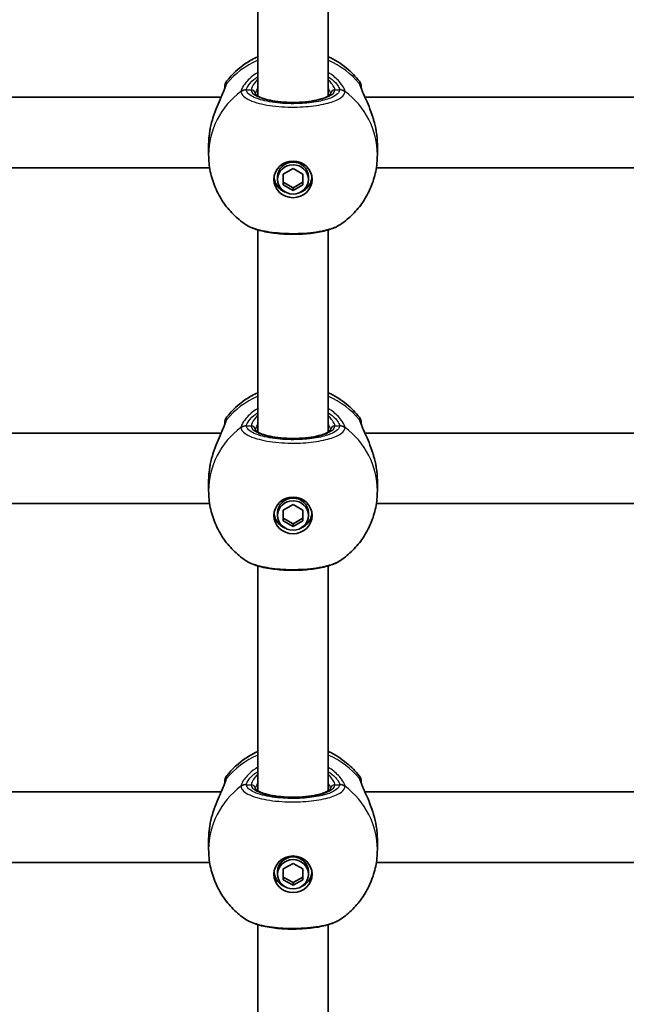
# Model space of a CAD drawing. Units: millimetres. Extents: x -1791 to 2001, y -3463 to 3760.
# Drawn here: x 92 to 230, y -889 to -666 of the extents above; entities that cross this region are included whole.
import ezdxf

# ---------------------------------------------------------------- set-up
doc = ezdxf.new("R2010")
doc.units = ezdxf.units.MM
doc.layers.add('Widoczne (ISO)', color=7, linetype='Continuous', lineweight=35)
doc.layers.add('Widoczne wąskie (ISO)', color=7, linetype='Continuous', lineweight=25)

msp = doc.modelspace()

# ---------------------------------------------------------------- linework, layer by layer
at = {"layer": 'Widoczne (ISO)'}
for p, q in [((146, -682.96), (146, -636.12)), ((162, -682.96), (162, -636.12)), ((137.67, -683.23), (72.33, -683.23)), ((235.67, -683.23), (170.33, -683.23)), ((134.85, -694.1), (134.85, -696.3)), ((173.15, -694.1), (173.15, -696.3)), ((135.08, -699.23), (74.92, -699.23)), ((151.75, -700.67), (154, -699.43)), ((154, -699.43), (156.25, -700.67)), ((233.08, -699.23), (172.92, -699.23)), ((150.5, -701.9), (150.5, -701.3)), ((151.75, -703.14), (151.75, -700.67)), ((156.25, -700.67), (156.25, -703.14)), ((157.5, -701.9), (157.5, -701.3)), ((151.75, -702.54), (154, -703.78)), ((154, -704.38), (151.75, -703.14)), ((154, -703.78), (156.25, -702.54)), ((156.25, -703.14), (154, -704.38)), ((154, -704.38), (154, -703.78)), ((146, -759.23), (146, -713.35)), ((162, -759.23), (162, -713.35)), ((72.33, -759.49), (137.67, -759.49)), ((170.33, -759.49), (235.67, -759.49)), ((134.85, -770.36), (134.85, -772.56)), ((173.15, -770.36), (173.15, -772.56)), ((74.92, -775.49), (135.08, -775.49)), ((150.5, -778.17), (150.5, -777.56)), ((151.75, -776.93), (154, -775.69)), ((151.75, -779.41), (151.75, -776.93)), ((154, -775.69), (156.25, -776.93)), ((156.25, -776.93), (156.25, -779.41)), ((157.5, -778.17), (157.5, -777.56)), ((172.92, -775.49), (233.08, -775.49)), ((151.75, -778.8), (154, -780.04)), ((154, -780.64), (151.75, -779.41)), ((154, -780.04), (156.25, -778.8)), ((156.25, -779.41), (154, -780.64)), ((154, -780.64), (154, -780.04)), ((146, -840.66), (146, -789.61)), ((162, -840.66), (162, -789.61)), ((137.67, -840.92), (72.33, -840.92)), ((235.67, -840.92), (170.33, -840.92)), ((134.85, -851.8), (134.85, -854)), ((173.15, -851.8), (173.15, -854)), ((135.08, -856.92), (74.92, -856.92)), ((151.75, -858.36), (154, -857.13)), ((154, -857.13), (156.25, -858.36)), ((233.08, -856.92), (172.92, -856.92)), ((150.5, -859.6), (150.5, -859)), ((151.75, -860.84), (151.75, -858.36)), ((151.75, -860.24), (154, -861.47)), ((154, -861.47), (156.25, -860.24)), ((156.25, -858.36), (156.25, -860.84)), ((157.5, -859.6), (157.5, -859)), ((154, -862.08), (151.75, -860.84)), ((156.25, -860.84), (154, -862.08)), ((154, -862.08), (154, -861.47)), ((146, -935.08), (146, -871.05)), ((162, -935.08), (162, -871.05))]:
    msp.add_line(p, q, dxfattribs=at)
for centre, start, end in [((140.5, -680.86), 141.9106, 180), ((167.5, -680.86), 0, 38.0894), ((140.5, -757.13), 141.9106, 180), ((167.5, -757.13), 0, 38.0894), ((140.5, -838.56), 141.9106, 180), ((167.5, -838.56), 0, 38.0894)]:
    msp.add_arc(centre, 2, start, end, dxfattribs=at)
for centre, major_axis in [((154, -701.9), (4.35, 0)), ((154, -701.9), (-3.5, 0)), ((154, -778.17), (4.35, 0)), ((154, -778.17), (-3.5, 0)), ((154, -859.6), (4.35, 0)), ((154, -859.6), (-3.5, 0))]:
    msp.add_ellipse(centre, major_axis=major_axis, ratio=0.953152, dxfattribs=at)
for centre, major_axis, start_param, end_param in [((154, -701.3), (-3.5, 0), 3.141593, 6.283185), ((154, -701), (-4.35, 0), 0.109654, 1.155487), ((154, -701), (4.35, 0), 5.127698, 6.173531), ((154, -777.56), (-3.5, 0), 3.141593, 6.283185), ((154, -777.26), (-4.35, 0), 0.109654, 1.155487), ((154, -777.26), (4.35, 0), 5.127698, 6.173531), ((154, -859), (-3.5, 0), 3.141593, 6.283185), ((154, -858.69), (-4.35, 0), 0.109654, 1.155487), ((154, -858.69), (4.35, 0), 5.127698, 6.173531)]:
    msp.add_ellipse(centre, major_axis=major_axis, ratio=0.953152, start_param=start_param, end_param=end_param, dxfattribs=at)
for points, knots in [([(138.93, -679.63), (140.19, -678.02), (141.68, -676.65), (144.18, -674.97), (145.08, -674.47), (146, -674.04)], [5.3540202, 5.3540202, 5.3540202, 5.3540202, 5.6700331, 5.6700331, 5.8338669, 5.8338669, 5.8338669, 5.8338669]), ([(162, -674.04), (163.48, -674.73), (164.89, -675.6), (167.24, -677.54), (168.21, -678.53), (169.07, -679.63)], [6.7325037, 6.7325037, 6.7325037, 6.7325037, 6.9959804, 6.9959804, 7.2123504, 7.2123504, 7.2123504, 7.2123504]), ([(135.23, -690.29), (135.4, -689.41), (135.63, -688.54), (136.16, -686.87), (136.46, -686.07), (137.07, -684.59), (137.37, -683.9), (137.9, -682.71), (138.12, -682.2), (138.39, -681.51), (138.46, -681.28), (138.5, -681.13), (138.5, -681.1), (138.5, -681.1)], [2.183916, 2.183916, 2.183916, 2.183916, 2.428406, 2.428406, 2.672895, 2.672895, 2.917385, 2.917385, 3.159323, 3.159323, 3.348262, 3.348262, 3.406365, 3.406365, 3.406365, 3.406365]), ([(138.5, -681.09), (138.5, -681.09), (138.5, -681.09), (138.5, -681.09), (138.5, -681.09), (138.5, -681.1)], [0.0483875, 0.0483875, 0.0483875, 0.0483875, 0.05606641, 0.05606641, 0.07008301, 0.07008301, 0.07008301, 0.07008301]), ([(169.5, -681.11), (169.5, -680.98), (169.5, -680.9), (169.5, -680.87), (169.5, -680.86), (169.5, -680.86)], [0.0261329, 0.0261329, 0.0261329, 0.0261329, 0.2063077, 0.2063077, 0.2522101, 0.2522101, 0.2522101, 0.2522101]), ([(169.5, -681.1), (169.5, -681.09), (169.5, -681.09), (169.5, -681.09), (169.5, -681.09), (169.5, -681.09)], [0, 0, 0, 0, 0.0140166, 0.0140166, 0.02169552, 0.02169552, 0.02169552, 0.02169552]), ([(169.5, -681.1), (169.5, -681.11), (169.51, -681.18), (169.58, -681.41), (169.64, -681.6), (169.86, -682.15), (170.02, -682.54), (170.46, -683.52), (170.74, -684.14), (171.33, -685.53), (171.63, -686.31), (172.19, -687.94), (172.44, -688.8), (172.69, -689.87), (172.73, -690.08), (172.77, -690.29)], [0, 0, 0, 0, 0.106355, 0.106355, 0.252989, 0.252989, 0.443442, 0.443442, 0.676091, 0.676091, 0.920581, 0.920581, 1.165071, 1.165071, 1.222449, 1.222449, 1.222449, 1.222449]), ([(145.5, -682.52), (145.5, -682.52), (145.53, -682.59), (145.78, -682.83), (146.02, -682.99), (146.72, -683.34), (147.21, -683.52), (148.41, -683.86), (149.15, -684.02), (150.78, -684.26), (151.68, -684.35), (153.55, -684.43), (154.51, -684.43), (156.39, -684.34), (157.3, -684.25), (158.96, -684), (159.72, -683.83), (160.97, -683.46), (161.47, -683.26), (162.16, -682.88), (162.37, -682.71), (162.49, -682.55), (162.5, -682.52), (162.5, -682.52)], [4.811856, 4.811856, 4.811856, 4.811856, 5.026548, 5.026548, 5.262515, 5.262515, 5.530955, 5.530955, 5.825026, 5.825026, 6.130998, 6.130998, 6.441246, 6.441246, 6.751458, 6.751458, 7.057185, 7.057185, 7.349843, 7.349843, 7.611915, 7.611915, 7.754515, 7.754515, 7.754515, 7.754515]), ([(135.23, -690.29), (135.22, -690.31), (135.22, -690.34), (135.21, -690.39), (135.2, -690.42), (135.19, -690.47), (135.19, -690.5), (135.18, -690.55), (135.17, -690.58), (135.16, -690.63), (135.16, -690.65), (135.15, -690.68)], [0.31005087, 0.31005087, 0.31005087, 0.31005087, 0.31757954, 0.31757954, 0.32510822, 0.32510822, 0.33263689, 0.33263689, 0.34016556, 0.34016556, 0.34769424, 0.34769424, 0.34769424, 0.34769424]), ([(172.85, -690.68), (172.84, -690.65), (172.84, -690.63), (172.83, -690.58), (172.82, -690.55), (172.81, -690.5), (172.81, -690.47), (172.8, -690.42), (172.79, -690.39), (172.78, -690.34), (172.78, -690.31), (172.77, -690.29)], [0, 0, 0, 0, 0.00752868, 0.00752868, 0.01505735, 0.01505735, 0.02258603, 0.02258603, 0.0301147, 0.0301147, 0.03764338, 0.03764338, 0.03764338, 0.03764338]), ([(134.85, -694.1), (134.85, -693.88), (134.85, -693.65), (134.87, -693.2), (134.88, -692.97), (134.92, -692.51), (134.94, -692.28), (134.99, -691.82), (135.02, -691.59), (135.08, -691.14), (135.12, -690.91), (135.15, -690.68)], [6.0862698, 6.0862698, 6.0862698, 6.0862698, 6.1525228, 6.1525228, 6.2187757, 6.2187757, 6.2850287, 6.2850287, 6.3512817, 6.3512817, 6.4175347, 6.4175347, 6.4175347, 6.4175347]), ([(172.85, -690.68), (172.88, -690.91), (172.92, -691.14), (172.98, -691.59), (173.01, -691.82), (173.06, -692.28), (173.08, -692.51), (173.12, -692.97), (173.13, -693.2), (173.15, -693.65), (173.15, -693.88), (173.15, -694.1)], [5.754988, 5.754988, 5.754988, 5.754988, 5.8212443, 5.8212443, 5.8875007, 5.8875007, 5.953757, 5.953757, 6.0200134, 6.0200134, 6.0862698, 6.0862698, 6.0862698, 6.0862698]), ([(143.19, -712.1), (142.21, -711.43), (141.28, -710.66), (139.57, -708.94), (138.79, -707.99), (137.41, -705.94), (136.82, -704.84), (135.85, -702.53), (135.48, -701.32), (134.98, -698.84), (134.85, -697.57), (134.85, -696.3)], [3.7636181, 3.7636181, 3.7636181, 3.7636181, 3.9533723, 3.9533723, 4.1431265, 4.1431265, 4.3328806, 4.3328806, 4.5226348, 4.5226348, 4.712389, 4.712389, 4.712389, 4.712389]), ([(173.15, -696.3), (173.15, -697.57), (173.02, -698.84), (172.52, -701.32), (172.15, -702.53), (171.18, -704.84), (170.59, -705.94), (169.21, -707.99), (168.43, -708.94), (166.72, -710.66), (165.79, -711.43), (164.81, -712.1)], [1.5707963, 1.5707963, 1.5707963, 1.5707963, 1.7605505, 1.7605505, 1.9503047, 1.9503047, 2.1400588, 2.1400588, 2.329813, 2.329813, 2.5195672, 2.5195672, 2.5195672, 2.5195672]), ([(143.19, -712.1), (144, -712.65), (144.94, -713.04), (147.09, -713.67), (148.29, -713.91), (150.77, -714.23), (152.04, -714.32), (154.58, -714.37), (155.85, -714.33), (158.3, -714.12), (159.48, -713.95), (161.67, -713.48), (162.68, -713.17), (164.01, -712.59), (164.42, -712.36), (164.81, -712.1)], [0.414092, 0.414092, 0.414092, 0.414092, 0.814837, 0.814837, 1.206164, 1.206164, 1.569867, 1.569867, 1.928006, 1.928006, 2.28843, 2.28843, 2.663408, 2.663408, 2.854753, 2.854753, 2.854753, 2.854753]), ([(138.93, -755.89), (140.19, -754.29), (141.68, -752.91), (144.18, -751.23), (145.08, -750.73), (146, -750.31)], [5.3540202, 5.3540202, 5.3540202, 5.3540202, 5.6700331, 5.6700331, 5.8338669, 5.8338669, 5.8338669, 5.8338669]), ([(162, -750.31), (163.48, -750.99), (164.89, -751.87), (167.24, -753.8), (168.21, -754.79), (169.07, -755.89)], [6.7325037, 6.7325037, 6.7325037, 6.7325037, 6.9959804, 6.9959804, 7.2123504, 7.2123504, 7.2123504, 7.2123504]), ([(135.23, -766.55), (135.4, -765.67), (135.63, -764.8), (136.16, -763.14), (136.46, -762.33), (137.07, -760.85), (137.37, -760.17), (137.9, -758.98), (138.12, -758.47), (138.39, -757.77), (138.46, -757.54), (138.5, -757.39), (138.5, -757.37), (138.5, -757.36)], [2.183916, 2.183916, 2.183916, 2.183916, 2.428406, 2.428406, 2.672895, 2.672895, 2.917385, 2.917385, 3.159323, 3.159323, 3.348262, 3.348262, 3.406365, 3.406365, 3.406365, 3.406365]), ([(138.5, -757.35), (138.5, -757.35), (138.5, -757.35), (138.5, -757.35), (138.5, -757.36), (138.5, -757.36)], [0.0483875, 0.0483875, 0.0483875, 0.0483875, 0.05606641, 0.05606641, 0.07008301, 0.07008301, 0.07008301, 0.07008301]), ([(169.5, -757.37), (169.5, -757.24), (169.5, -757.16), (169.5, -757.13), (169.5, -757.13), (169.5, -757.13)], [0.0261329, 0.0261329, 0.0261329, 0.0261329, 0.2063077, 0.2063077, 0.2522101, 0.2522101, 0.2522101, 0.2522101]), ([(169.5, -757.36), (169.5, -757.36), (169.5, -757.35), (169.5, -757.35), (169.5, -757.35), (169.5, -757.35)], [0, 0, 0, 0, 0.0140166, 0.0140166, 0.02169552, 0.02169552, 0.02169552, 0.02169552]), ([(169.5, -757.36), (169.5, -757.38), (169.51, -757.44), (169.58, -757.67), (169.64, -757.87), (169.86, -758.42), (170.02, -758.8), (170.46, -759.78), (170.74, -760.4), (171.33, -761.79), (171.63, -762.57), (172.19, -764.21), (172.44, -765.06), (172.69, -766.14), (172.73, -766.34), (172.77, -766.55)], [0, 0, 0, 0, 0.106355, 0.106355, 0.252989, 0.252989, 0.443442, 0.443442, 0.676091, 0.676091, 0.920581, 0.920581, 1.165071, 1.165071, 1.222449, 1.222449, 1.222449, 1.222449]), ([(145.5, -758.78), (145.5, -758.78), (145.53, -758.85), (145.78, -759.09), (146.02, -759.25), (146.72, -759.6), (147.21, -759.78), (148.41, -760.13), (149.15, -760.28), (150.78, -760.52), (151.68, -760.61), (153.55, -760.7), (154.51, -760.7), (156.39, -760.6), (157.3, -760.52), (158.96, -760.26), (159.72, -760.1), (160.97, -759.73), (161.47, -759.52), (162.16, -759.14), (162.37, -758.97), (162.49, -758.81), (162.5, -758.78), (162.5, -758.78)], [4.811856, 4.811856, 4.811856, 4.811856, 5.026548, 5.026548, 5.262515, 5.262515, 5.530955, 5.530955, 5.825026, 5.825026, 6.130998, 6.130998, 6.441246, 6.441246, 6.751458, 6.751458, 7.057185, 7.057185, 7.349843, 7.349843, 7.611915, 7.611915, 7.754515, 7.754515, 7.754515, 7.754515]), ([(134.85, -770.36), (134.85, -770.14), (134.85, -769.91), (134.87, -769.46), (134.88, -769.23), (134.92, -768.78), (134.94, -768.55), (134.99, -768.09), (135.02, -767.86), (135.08, -767.4), (135.12, -767.17), (135.15, -766.94)], [6.0862698, 6.0862698, 6.0862698, 6.0862698, 6.1525228, 6.1525228, 6.2187757, 6.2187757, 6.2850287, 6.2850287, 6.3512817, 6.3512817, 6.4175347, 6.4175347, 6.4175347, 6.4175347]), ([(135.23, -766.55), (135.22, -766.58), (135.22, -766.6), (135.21, -766.65), (135.2, -766.68), (135.19, -766.73), (135.19, -766.76), (135.18, -766.81), (135.17, -766.84), (135.16, -766.89), (135.16, -766.92), (135.15, -766.94)], [0.31005087, 0.31005087, 0.31005087, 0.31005087, 0.31757954, 0.31757954, 0.32510822, 0.32510822, 0.33263689, 0.33263689, 0.34016556, 0.34016556, 0.34769424, 0.34769424, 0.34769424, 0.34769424]), ([(172.85, -766.94), (172.84, -766.92), (172.84, -766.89), (172.83, -766.84), (172.82, -766.81), (172.81, -766.76), (172.81, -766.73), (172.8, -766.68), (172.79, -766.65), (172.78, -766.6), (172.78, -766.58), (172.77, -766.55)], [0, 0, 0, 0, 0.00752868, 0.00752868, 0.01505735, 0.01505735, 0.02258603, 0.02258603, 0.0301147, 0.0301147, 0.03764338, 0.03764338, 0.03764338, 0.03764338]), ([(172.85, -766.94), (172.88, -767.17), (172.92, -767.4), (172.98, -767.86), (173.01, -768.09), (173.06, -768.55), (173.08, -768.78), (173.12, -769.23), (173.13, -769.46), (173.15, -769.91), (173.15, -770.14), (173.15, -770.36)], [5.754988, 5.754988, 5.754988, 5.754988, 5.8212443, 5.8212443, 5.8875007, 5.8875007, 5.953757, 5.953757, 6.0200134, 6.0200134, 6.0862698, 6.0862698, 6.0862698, 6.0862698]), ([(143.19, -788.37), (142.21, -787.69), (141.28, -786.92), (139.57, -785.2), (138.79, -784.25), (137.41, -782.21), (136.82, -781.11), (135.85, -778.79), (135.48, -777.58), (134.98, -775.1), (134.85, -773.83), (134.85, -772.56)], [3.7636181, 3.7636181, 3.7636181, 3.7636181, 3.9533723, 3.9533723, 4.1431265, 4.1431265, 4.3328806, 4.3328806, 4.5226348, 4.5226348, 4.712389, 4.712389, 4.712389, 4.712389]), ([(173.15, -772.56), (173.15, -773.83), (173.02, -775.1), (172.52, -777.58), (172.15, -778.79), (171.18, -781.11), (170.59, -782.21), (169.21, -784.25), (168.43, -785.2), (166.72, -786.92), (165.79, -787.69), (164.81, -788.37)], [1.5707963, 1.5707963, 1.5707963, 1.5707963, 1.7605505, 1.7605505, 1.9503047, 1.9503047, 2.1400588, 2.1400588, 2.329813, 2.329813, 2.5195672, 2.5195672, 2.5195672, 2.5195672]), ([(143.19, -788.37), (144, -788.92), (144.94, -789.3), (147.09, -789.94), (148.29, -790.17), (150.77, -790.49), (152.04, -790.58), (154.58, -790.63), (155.85, -790.59), (158.3, -790.38), (159.48, -790.21), (161.67, -789.74), (162.68, -789.44), (164.01, -788.85), (164.42, -788.63), (164.81, -788.37)], [0.414092, 0.414092, 0.414092, 0.414092, 0.814837, 0.814837, 1.206164, 1.206164, 1.569867, 1.569867, 1.928006, 1.928006, 2.28843, 2.28843, 2.663408, 2.663408, 2.854753, 2.854753, 2.854753, 2.854753]), ([(138.93, -837.33), (140.19, -835.72), (141.68, -834.34), (144.18, -832.67), (145.08, -832.17), (146, -831.74)], [5.3540202, 5.3540202, 5.3540202, 5.3540202, 5.6700331, 5.6700331, 5.8338669, 5.8338669, 5.8338669, 5.8338669]), ([(162, -831.74), (163.48, -832.42), (164.89, -833.3), (167.24, -835.24), (168.21, -836.23), (169.07, -837.33)], [6.7325037, 6.7325037, 6.7325037, 6.7325037, 6.9959804, 6.9959804, 7.2123504, 7.2123504, 7.2123504, 7.2123504]), ([(135.23, -847.98), (135.4, -847.11), (135.63, -846.24), (136.16, -844.57), (136.46, -843.77), (137.07, -842.29), (137.37, -841.6), (137.9, -840.41), (138.12, -839.9), (138.39, -839.21), (138.46, -838.97), (138.5, -838.83), (138.5, -838.8), (138.5, -838.8)], [2.183916, 2.183916, 2.183916, 2.183916, 2.428406, 2.428406, 2.672895, 2.672895, 2.917385, 2.917385, 3.159323, 3.159323, 3.348262, 3.348262, 3.406365, 3.406365, 3.406365, 3.406365]), ([(138.5, -838.78), (138.5, -838.78), (138.5, -838.78), (138.5, -838.79), (138.5, -838.79), (138.5, -838.8)], [0.0483875, 0.0483875, 0.0483875, 0.0483875, 0.05606641, 0.05606641, 0.07008301, 0.07008301, 0.07008301, 0.07008301]), ([(145.5, -840.22), (145.5, -840.22), (145.53, -840.29), (145.78, -840.53), (146.02, -840.69), (146.72, -841.04), (147.21, -841.22), (148.41, -841.56), (149.15, -841.71), (150.78, -841.96), (151.68, -842.04), (153.55, -842.13), (154.51, -842.13), (156.39, -842.04), (157.3, -841.95), (158.96, -841.7), (159.72, -841.53), (160.97, -841.16), (161.47, -840.96), (162.16, -840.58), (162.37, -840.4), (162.49, -840.25), (162.5, -840.22), (162.5, -840.22)], [4.811856, 4.811856, 4.811856, 4.811856, 5.026548, 5.026548, 5.262515, 5.262515, 5.530955, 5.530955, 5.825026, 5.825026, 6.130998, 6.130998, 6.441246, 6.441246, 6.751458, 6.751458, 7.057185, 7.057185, 7.349843, 7.349843, 7.611915, 7.611915, 7.754515, 7.754515, 7.754515, 7.754515]), ([(169.5, -838.81), (169.5, -838.68), (169.5, -838.6), (169.5, -838.57), (169.5, -838.56), (169.5, -838.56)], [0.0261329, 0.0261329, 0.0261329, 0.0261329, 0.2063077, 0.2063077, 0.2522101, 0.2522101, 0.2522101, 0.2522101]), ([(169.5, -838.8), (169.5, -838.79), (169.5, -838.79), (169.5, -838.78), (169.5, -838.78), (169.5, -838.78)], [0, 0, 0, 0, 0.0140166, 0.0140166, 0.02169552, 0.02169552, 0.02169552, 0.02169552]), ([(169.5, -838.8), (169.5, -838.81), (169.51, -838.87), (169.58, -839.11), (169.64, -839.3), (169.86, -839.85), (170.02, -840.24), (170.46, -841.22), (170.74, -841.84), (171.33, -843.23), (171.63, -844.01), (172.19, -845.64), (172.44, -846.5), (172.69, -847.57), (172.73, -847.78), (172.77, -847.98)], [0, 0, 0, 0, 0.106355, 0.106355, 0.252989, 0.252989, 0.443442, 0.443442, 0.676091, 0.676091, 0.920581, 0.920581, 1.165071, 1.165071, 1.222449, 1.222449, 1.222449, 1.222449]), ([(134.85, -851.8), (134.85, -851.57), (134.85, -851.35), (134.87, -850.9), (134.88, -850.67), (134.92, -850.21), (134.94, -849.98), (134.99, -849.52), (135.02, -849.29), (135.08, -848.84), (135.12, -848.61), (135.15, -848.38)], [6.0862698, 6.0862698, 6.0862698, 6.0862698, 6.1525228, 6.1525228, 6.2187757, 6.2187757, 6.2850287, 6.2850287, 6.3512817, 6.3512817, 6.4175347, 6.4175347, 6.4175347, 6.4175347]), ([(135.23, -847.98), (135.22, -848.01), (135.22, -848.04), (135.21, -848.09), (135.2, -848.12), (135.19, -848.17), (135.19, -848.2), (135.18, -848.25), (135.17, -848.27), (135.16, -848.33), (135.16, -848.35), (135.15, -848.38)], [0.31005087, 0.31005087, 0.31005087, 0.31005087, 0.31757954, 0.31757954, 0.32510822, 0.32510822, 0.33263689, 0.33263689, 0.34016556, 0.34016556, 0.34769424, 0.34769424, 0.34769424, 0.34769424]), ([(172.85, -848.38), (172.84, -848.35), (172.84, -848.33), (172.83, -848.27), (172.82, -848.25), (172.81, -848.2), (172.81, -848.17), (172.8, -848.12), (172.79, -848.09), (172.78, -848.04), (172.78, -848.01), (172.77, -847.98)], [0, 0, 0, 0, 0.00752868, 0.00752868, 0.01505735, 0.01505735, 0.02258603, 0.02258603, 0.0301147, 0.0301147, 0.03764338, 0.03764338, 0.03764338, 0.03764338]), ([(172.85, -848.38), (172.88, -848.61), (172.92, -848.84), (172.98, -849.29), (173.01, -849.52), (173.06, -849.98), (173.08, -850.21), (173.12, -850.67), (173.13, -850.9), (173.15, -851.35), (173.15, -851.57), (173.15, -851.8)], [5.754988, 5.754988, 5.754988, 5.754988, 5.8212443, 5.8212443, 5.8875007, 5.8875007, 5.953757, 5.953757, 6.0200134, 6.0200134, 6.0862698, 6.0862698, 6.0862698, 6.0862698]), ([(143.19, -869.8), (142.21, -869.13), (141.28, -868.36), (139.57, -866.64), (138.79, -865.69), (137.41, -863.64), (136.82, -862.54), (135.85, -860.23), (135.48, -859.02), (134.98, -856.54), (134.85, -855.27), (134.85, -854)], [3.7636181, 3.7636181, 3.7636181, 3.7636181, 3.9533723, 3.9533723, 4.1431265, 4.1431265, 4.3328806, 4.3328806, 4.5226348, 4.5226348, 4.712389, 4.712389, 4.712389, 4.712389]), ([(173.15, -854), (173.15, -855.27), (173.02, -856.54), (172.52, -859.02), (172.15, -860.23), (171.18, -862.54), (170.59, -863.64), (169.21, -865.69), (168.43, -866.64), (166.72, -868.36), (165.79, -869.13), (164.81, -869.8)], [1.5707963, 1.5707963, 1.5707963, 1.5707963, 1.7605505, 1.7605505, 1.9503047, 1.9503047, 2.1400588, 2.1400588, 2.329813, 2.329813, 2.5195672, 2.5195672, 2.5195672, 2.5195672]), ([(143.19, -869.8), (144, -870.35), (144.94, -870.74), (147.09, -871.37), (148.29, -871.61), (150.77, -871.93), (152.04, -872.02), (154.58, -872.07), (155.85, -872.02), (158.3, -871.81), (159.48, -871.65), (161.67, -871.17), (162.68, -870.87), (164.01, -870.28), (164.42, -870.06), (164.81, -869.8)], [0.414092, 0.414092, 0.414092, 0.414092, 0.814837, 0.814837, 1.206164, 1.206164, 1.569867, 1.569867, 1.928006, 1.928006, 2.28843, 2.28843, 2.663408, 2.663408, 2.854753, 2.854753, 2.854753, 2.854753])]:
    msp.add_open_spline(points, degree=3, knots=knots, dxfattribs=at)
for points in [[(138.5, -680.86), (138.5, -680.86), (138.5, -680.95), (138.5, -681.11)], [(138.5, -757.13), (138.5, -757.13), (138.5, -757.21), (138.5, -757.37)], [(138.5, -838.56), (138.5, -838.56), (138.5, -838.65), (138.5, -838.81)]]:
    msp.add_open_spline(points, degree=3, dxfattribs=at)
at = {"layer": 'Widoczne wąskie (ISO)'}
for p, q in [((143.43, -681.59), (144.5, -681.59)), ((163.5, -681.59), (164.57, -681.59)), ((143.43, -757.86), (144.5, -757.86)), ((163.5, -757.86), (164.57, -757.86)), ((143.43, -839.29), (144.5, -839.29)), ((163.5, -839.29), (164.57, -839.29))]:
    msp.add_line(p, q, dxfattribs=at)
for centre, major_axis, ratio, start_param, end_param in [((154, -691.44), (19.15, 0), 0.953152, 2.001769, 2.478724), ((154, -691.44), (19.15, 0), 0.953152, 0.662868, 1.139824), ((140.5, -681.17), (-2, 0), 0.971221, 5.61859, 6.249301), ((140.48, -681.38), (-1.98, 0.28), 0.929748, 5.753149, 6.283185), ((143.43, -683.43), (-2, 0.14), 0.94764, 4.776941, 5.441527), ((143.43, -683.5), (-1.99, -0.14), 0.952923, 4.643382, 5.307969), ((144.5, -682.55), (1, 0), 0.953152, 0.021534, 1.570796), ((154, -681.59), (-9.5, 0), 0.302492, 0, 3.141593), ((163.5, -682.55), (-1, 0), 0.953152, 4.712389, 6.261651), ((164.57, -683.43), (2, 0.14), 0.94764, 0.841658, 1.506244), ((164.57, -683.5), (1.99, -0.14), 0.952923, 0.975216, 1.639803), ((167.5, -681.17), (2, 0), 0.971221, 0.033926, 0.664596), ((167.52, -681.38), (1.98, 0.28), 0.929748, 0, 0.530036), ((154, -696.3), (-19.15, 0), 0.953152, 5.37679, 6.283185), ((154, -696.3), (19.15, 0), 0.953152, 0, 0.906395), ((136.14, -690.85), (-0.986, 0.168), 0.039088, 6.229279, 6.283185), ((171.86, -690.85), (0.986, 0.168), 0.039088, 0, 0.053906), ((154, -767.7), (19.15, 0), 0.953152, 2.001769, 2.478724), ((154, -767.7), (19.15, 0), 0.953152, 0.662868, 1.139824), ((140.5, -757.43), (-2, 0), 0.971221, 5.61859, 6.249301), ((140.48, -757.64), (-1.98, 0.28), 0.929748, 5.753149, 6.283185), ((167.5, -757.43), (2, 0), 0.971221, 0.033926, 0.664596), ((167.52, -757.64), (1.98, 0.28), 0.929748, 0, 0.530036), ((154, -772.56), (-19.15, 0), 0.953152, 5.37679, 6.283185), ((143.43, -759.69), (-2, 0.14), 0.94764, 4.776941, 5.441527), ((143.43, -759.76), (-1.99, -0.14), 0.952923, 4.643382, 5.307969), ((144.5, -758.81), (1, 0), 0.953152, 0.021534, 1.570796), ((154, -757.86), (-9.5, 0), 0.302492, 0, 3.141593), ((163.5, -758.81), (-1, 0), 0.953152, 4.712389, 6.261651), ((164.57, -759.69), (2, 0.14), 0.94764, 0.841658, 1.506244), ((164.57, -759.76), (1.99, -0.14), 0.952923, 0.975216, 1.639803), ((154, -772.56), (19.15, 0), 0.953152, 0, 0.906395), ((136.14, -767.11), (-0.986, 0.168), 0.039088, 6.229279, 6.283185), ((171.86, -767.11), (0.986, 0.168), 0.039088, 0, 0.053906), ((154, -849.14), (19.15, 0), 0.953152, 2.001769, 2.478724), ((154, -849.14), (19.15, 0), 0.953152, 0.662868, 1.139824), ((140.5, -838.87), (-2, 0), 0.971221, 5.61859, 6.249301), ((140.48, -839.08), (-1.98, 0.28), 0.929748, 5.753149, 6.283185), ((167.5, -838.87), (2, 0), 0.971221, 0.033926, 0.664596), ((167.52, -839.08), (1.98, 0.28), 0.929748, 0, 0.530036), ((154, -854), (-19.15, 0), 0.953152, 5.37679, 6.283185), ((143.43, -841.13), (-2, 0.14), 0.94764, 4.776941, 5.441527), ((143.43, -841.2), (-1.99, -0.14), 0.952923, 4.643382, 5.307969), ((144.5, -840.25), (1, 0), 0.953152, 0.021534, 1.570796), ((154, -839.29), (-9.5, 0), 0.302492, 0, 3.141593), ((163.5, -840.25), (-1, 0), 0.953152, 4.712389, 6.261651), ((164.57, -841.13), (2, 0.14), 0.94764, 0.841658, 1.506244), ((164.57, -841.2), (1.99, -0.14), 0.952923, 0.975216, 1.639803), ((154, -854), (19.15, 0), 0.953152, 0, 0.906395), ((136.14, -848.55), (-0.986, 0.168), 0.039088, 6.229279, 6.283185), ((171.86, -848.55), (0.986, 0.168), 0.039088, 0, 0.053906)]:
    msp.add_ellipse(centre, major_axis=major_axis, ratio=ratio, start_param=start_param, end_param=end_param, dxfattribs=at)
for points, knots in [([(146, -677.61), (145.28, -678.06), (144.65, -678.56), (143.36, -679.76), (142.82, -680.46), (142.32, -681.38), (142.21, -681.69), (142.19, -681.93)], [2.6169931, 2.6169931, 2.6169931, 2.6169931, 2.871378, 2.871378, 3.2295712, 3.2295712, 3.453442, 3.453442, 3.453442, 3.453442]), ([(143.43, -681.53), (143.44, -681.33), (143.54, -681.08), (143.99, -680.32), (144.47, -679.76), (145.4, -678.99), (145.69, -678.77), (146, -678.56)], [-3.453442, -3.453442, -3.453442, -3.453442, -3.2295712, -3.2295712, -2.871378, -2.871378, -2.7335399, -2.7335399, -2.7335399, -2.7335399]), ([(146, -679.21), (145.75, -679.47), (145.53, -679.72), (144.8, -680.64), (144.5, -681.22), (144.5, -681.59)], [5.7181762, 5.7181762, 5.7181762, 5.7181762, 5.8665698, 5.8665698, 6.2734397, 6.2734397, 6.2734397, 6.2734397]), ([(165.81, -681.93), (165.79, -681.75), (165.73, -681.54), (165.45, -680.91), (165.15, -680.45), (164.21, -679.32), (163.49, -678.64), (162.41, -677.88), (162.21, -677.74), (162, -677.61)], [0, 0, 0, 0, 0.1647741, 0.1647741, 0.4284126, 0.4284126, 0.7619401, 0.7619401, 0.8364489, 0.8364489, 0.8364489, 0.8364489]), ([(162, -678.56), (162.65, -679), (163.2, -679.47), (163.99, -680.32), (164.25, -680.69), (164.51, -681.21), (164.56, -681.38), (164.57, -681.53)], [-0.7199022, -0.7199022, -0.7199022, -0.7199022, -0.4284126, -0.4284126, -0.1647741, -0.1647741, 0, 0, 0, 0]), ([(163.5, -681.59), (163.5, -681.46), (163.46, -681.3), (163.27, -680.82), (163.06, -680.47), (162.55, -679.81), (162.29, -679.51), (162, -679.21)], [6.2734397, 6.2734397, 6.2734397, 6.2734397, 6.41994, 6.41994, 6.6543405, 6.6543405, 6.8287032, 6.8287032, 6.8287032, 6.8287032]), ([(135.16, -690.68), (135.38, -689.43), (135.72, -688.2), (136.53, -685.9), (136.99, -684.83), (137.88, -682.86), (138.3, -681.97), (138.75, -680.84), (138.86, -680.48), (138.91, -680.2)], [2.148584, 2.148584, 2.148584, 2.148584, 2.4923, 2.4923, 2.823393, 2.823393, 3.182145, 3.182145, 3.406365, 3.406365, 3.406365, 3.406365]), ([(138.91, -680.2), (138.91, -680.16), (138.92, -680.11), (138.92, -680.03), (138.93, -680), (138.93, -679.97)], [-0.07008301, -0.07008301, -0.07008301, -0.07008301, -0.03504151, -0.03504151, 0, 0, 0, 0]), ([(143.43, -681.59), (143.42, -681.58), (143.42, -681.57), (143.42, -681.55), (143.42, -681.54), (143.43, -681.53)], [0, 0, 0, 0, 0.01150026, 0.01150026, 0.02300051, 0.02300051, 0.02300051, 0.02300051]), ([(164.57, -681.59), (164.56, -681.8), (164.48, -682.01), (164.08, -682.54), (163.67, -682.86), (162.38, -683.52), (161.39, -683.85), (158.99, -684.37), (157.56, -684.56), (154.42, -684.75), (152.7, -684.72), (149.41, -684.44), (147.86, -684.17), (145.21, -683.39), (144.19, -682.86), (143.54, -682.06), (143.44, -681.83), (143.43, -681.59)], [0, 0, 0, 0, 0.207203, 0.207203, 0.538728, 0.538728, 0.96971, 0.96971, 1.426728, 1.426728, 1.929794, 1.929794, 2.451064, 2.451064, 3.039836, 3.039836, 3.268858, 3.268858, 3.268858, 3.268858]), ([(162, -681.28), (162.18, -681.57), (162.32, -681.84), (162.46, -682.25), (162.5, -682.4), (162.5, -682.53)], [-6.6043929, -6.6043929, -6.6043929, -6.6043929, -6.41994, -6.41994, -6.2805859, -6.2805859, -6.2805859, -6.2805859]), ([(164.57, -681.53), (164.58, -681.54), (164.58, -681.55), (164.58, -681.57), (164.58, -681.58), (164.57, -681.59)], [0, 0, 0, 0, 0.01150026, 0.01150026, 0.02300051, 0.02300051, 0.02300051, 0.02300051]), ([(169.07, -679.63), (169.07, -679.63), (169.07, -679.63), (169.07, -679.68), (169.07, -679.79), (169.07, -679.97)], [-0.2522101, -0.2522101, -0.2522101, -0.2522101, -0.2063077, -0.2063077, 0, 0, 0, 0]), ([(169.07, -679.97), (169.07, -680), (169.08, -680.03), (169.08, -680.11), (169.09, -680.16), (169.09, -680.2)], [-0.07008301, -0.07008301, -0.07008301, -0.07008301, -0.03504151, -0.03504151, 0, 0, 0, 0]), ([(169.09, -680.2), (169.13, -680.41), (169.2, -680.66), (169.47, -681.42), (169.72, -681.99), (170.4, -683.49), (170.86, -684.46), (171.69, -686.49), (172.06, -687.52), (172.55, -689.27), (172.72, -689.97), (172.84, -690.68)], [0, 0, 0, 0, 0.165681, 0.165681, 0.43077, 0.43077, 0.763372, 0.763372, 1.062687, 1.062687, 1.257781, 1.257781, 1.257781, 1.257781]), ([(142.19, -681.93), (142.19, -681.94), (142.19, -681.96), (142.19, -681.98), (142.19, -682), (142.19, -682.01)], [-0.02300051, -0.02300051, -0.02300051, -0.02300051, -0.01150026, -0.01150026, 0, 0, 0, 0]), ([(142.19, -682.01), (142.21, -682.27), (142.32, -682.52), (143.05, -683.42), (144.18, -684.02), (147.15, -684.89), (148.88, -685.19), (152.55, -685.51), (154.47, -685.53), (157.97, -685.32), (159.57, -685.11), (162.25, -684.53), (163.35, -684.16), (164.8, -683.42), (165.26, -683.07), (165.7, -682.47), (165.79, -682.24), (165.81, -682.01)], [-3.268858, -3.268858, -3.268858, -3.268858, -3.039836, -3.039836, -2.451064, -2.451064, -1.929794, -1.929794, -1.426728, -1.426728, -0.96971, -0.96971, -0.538728, -0.538728, -0.207203, -0.207203, 0, 0, 0, 0]), ([(165.81, -682.01), (165.81, -682), (165.81, -681.98), (165.81, -681.96), (165.81, -681.94), (165.81, -681.93)], [-0.02300051, -0.02300051, -0.02300051, -0.02300051, -0.01150026, -0.01150026, 0, 0, 0, 0]), ([(134.85, -694.1), (134.85, -693.55), (134.88, -692.99), (134.98, -691.84), (135.06, -691.26), (135.16, -690.68)], [6.0862698, 6.0862698, 6.0862698, 6.0862698, 6.249703, 6.249703, 6.4175347, 6.4175347, 6.4175347, 6.4175347]), ([(164.81, -712.1), (164.2, -712.52), (163.32, -712.9), (160.85, -713.62), (159.12, -713.92), (155.45, -714.24), (153.53, -714.26), (150.03, -714.05), (148.43, -713.84), (145.75, -713.26), (144.65, -712.89), (143.59, -712.35), (143.38, -712.23), (143.19, -712.1)], [-2.854753, -2.854753, -2.854753, -2.854753, -2.451064, -2.451064, -1.929794, -1.929794, -1.426728, -1.426728, -0.96971, -0.96971, -0.538728, -0.538728, -0.414092, -0.414092, -0.414092, -0.414092]), ([(146, -753.87), (145.28, -754.33), (144.65, -754.82), (143.36, -756.03), (142.82, -756.72), (142.32, -757.65), (142.21, -757.95), (142.19, -758.19)], [2.6169931, 2.6169931, 2.6169931, 2.6169931, 2.871378, 2.871378, 3.2295712, 3.2295712, 3.453442, 3.453442, 3.453442, 3.453442]), ([(143.43, -757.8), (143.44, -757.59), (143.54, -757.34), (143.99, -756.59), (144.47, -756.03), (145.4, -755.25), (145.69, -755.04), (146, -754.83)], [-3.453442, -3.453442, -3.453442, -3.453442, -3.2295712, -3.2295712, -2.871378, -2.871378, -2.7335399, -2.7335399, -2.7335399, -2.7335399]), ([(165.81, -758.19), (165.79, -758.02), (165.73, -757.8), (165.45, -757.18), (165.15, -756.71), (164.21, -755.59), (163.49, -754.91), (162.41, -754.14), (162.21, -754), (162, -753.87)], [0, 0, 0, 0, 0.1647741, 0.1647741, 0.4284126, 0.4284126, 0.7619401, 0.7619401, 0.8364489, 0.8364489, 0.8364489, 0.8364489]), ([(162, -754.83), (162.65, -755.27), (163.2, -755.74), (163.99, -756.58), (164.25, -756.96), (164.51, -757.47), (164.56, -757.65), (164.57, -757.8)], [-0.7199022, -0.7199022, -0.7199022, -0.7199022, -0.4284126, -0.4284126, -0.1647741, -0.1647741, 0, 0, 0, 0]), ([(135.16, -766.94), (135.38, -765.7), (135.72, -764.46), (136.53, -762.16), (136.99, -761.09), (137.88, -759.12), (138.3, -758.23), (138.75, -757.11), (138.86, -756.75), (138.91, -756.47)], [2.148584, 2.148584, 2.148584, 2.148584, 2.4923, 2.4923, 2.823393, 2.823393, 3.182145, 3.182145, 3.406365, 3.406365, 3.406365, 3.406365]), ([(138.91, -756.47), (138.91, -756.42), (138.92, -756.38), (138.92, -756.3), (138.93, -756.26), (138.93, -756.23)], [-0.07008301, -0.07008301, -0.07008301, -0.07008301, -0.03504151, -0.03504151, 0, 0, 0, 0]), ([(146, -755.47), (145.75, -755.73), (145.53, -755.99), (144.8, -756.9), (144.5, -757.48), (144.5, -757.86)], [5.7181762, 5.7181762, 5.7181762, 5.7181762, 5.8665698, 5.8665698, 6.2734397, 6.2734397, 6.2734397, 6.2734397]), ([(163.5, -757.86), (163.5, -757.72), (163.46, -757.56), (163.27, -757.09), (163.06, -756.74), (162.55, -756.08), (162.29, -755.78), (162, -755.47)], [6.2734397, 6.2734397, 6.2734397, 6.2734397, 6.41994, 6.41994, 6.6543405, 6.6543405, 6.8287032, 6.8287032, 6.8287032, 6.8287032]), ([(162, -757.54), (162.18, -757.84), (162.32, -758.11), (162.46, -758.51), (162.5, -758.66), (162.5, -758.79)], [-6.6043929, -6.6043929, -6.6043929, -6.6043929, -6.41994, -6.41994, -6.2805859, -6.2805859, -6.2805859, -6.2805859]), ([(169.07, -755.89), (169.07, -755.89), (169.07, -755.9), (169.07, -755.94), (169.07, -756.05), (169.07, -756.23)], [-0.2522101, -0.2522101, -0.2522101, -0.2522101, -0.2063077, -0.2063077, 0, 0, 0, 0]), ([(169.07, -756.23), (169.07, -756.26), (169.08, -756.3), (169.08, -756.38), (169.09, -756.42), (169.09, -756.47)], [-0.07008301, -0.07008301, -0.07008301, -0.07008301, -0.03504151, -0.03504151, 0, 0, 0, 0]), ([(169.09, -756.47), (169.13, -756.67), (169.2, -756.92), (169.47, -757.68), (169.72, -758.26), (170.4, -759.75), (170.86, -760.73), (171.69, -762.75), (172.06, -763.78), (172.55, -765.53), (172.72, -766.24), (172.84, -766.94)], [0, 0, 0, 0, 0.165681, 0.165681, 0.43077, 0.43077, 0.763372, 0.763372, 1.062687, 1.062687, 1.257781, 1.257781, 1.257781, 1.257781]), ([(142.19, -758.19), (142.19, -758.21), (142.19, -758.22), (142.19, -758.25), (142.19, -758.26), (142.19, -758.27)], [-0.02300051, -0.02300051, -0.02300051, -0.02300051, -0.01150026, -0.01150026, 0, 0, 0, 0]), ([(142.19, -758.27), (142.21, -758.53), (142.32, -758.79), (143.05, -759.68), (144.18, -760.28), (147.15, -761.15), (148.88, -761.46), (152.55, -761.77), (154.47, -761.8), (157.97, -761.59), (159.57, -761.38), (162.25, -760.79), (163.35, -760.42), (164.8, -759.68), (165.26, -759.33), (165.7, -758.74), (165.79, -758.51), (165.81, -758.27)], [-3.268858, -3.268858, -3.268858, -3.268858, -3.039836, -3.039836, -2.451064, -2.451064, -1.929794, -1.929794, -1.426728, -1.426728, -0.96971, -0.96971, -0.538728, -0.538728, -0.207203, -0.207203, 0, 0, 0, 0]), ([(143.43, -757.86), (143.42, -757.85), (143.42, -757.84), (143.42, -757.82), (143.42, -757.81), (143.43, -757.8)], [0, 0, 0, 0, 0.01150026, 0.01150026, 0.02300051, 0.02300051, 0.02300051, 0.02300051]), ([(164.57, -757.86), (164.56, -758.07), (164.48, -758.28), (164.08, -758.81), (163.67, -759.12), (162.38, -759.78), (161.39, -760.11), (158.99, -760.63), (157.56, -760.82), (154.42, -761.01), (152.7, -760.99), (149.41, -760.7), (147.86, -760.43), (145.21, -759.65), (144.19, -759.12), (143.54, -758.32), (143.44, -758.09), (143.43, -757.86)], [0, 0, 0, 0, 0.207203, 0.207203, 0.538728, 0.538728, 0.96971, 0.96971, 1.426728, 1.426728, 1.929794, 1.929794, 2.451064, 2.451064, 3.039836, 3.039836, 3.268858, 3.268858, 3.268858, 3.268858]), ([(164.57, -757.8), (164.58, -757.81), (164.58, -757.82), (164.58, -757.84), (164.58, -757.85), (164.57, -757.86)], [0, 0, 0, 0, 0.01150026, 0.01150026, 0.02300051, 0.02300051, 0.02300051, 0.02300051]), ([(165.81, -758.27), (165.81, -758.26), (165.81, -758.25), (165.81, -758.22), (165.81, -758.21), (165.81, -758.19)], [-0.02300051, -0.02300051, -0.02300051, -0.02300051, -0.01150026, -0.01150026, 0, 0, 0, 0]), ([(134.85, -770.36), (134.85, -769.82), (134.88, -769.25), (134.98, -768.11), (135.06, -767.52), (135.16, -766.94)], [6.0862698, 6.0862698, 6.0862698, 6.0862698, 6.249703, 6.249703, 6.4175347, 6.4175347, 6.4175347, 6.4175347]), ([(164.81, -788.36), (164.2, -788.78), (163.32, -789.16), (160.85, -789.89), (159.12, -790.19), (155.45, -790.5), (153.53, -790.53), (150.03, -790.32), (148.43, -790.11), (145.75, -789.52), (144.65, -789.16), (143.59, -788.62), (143.38, -788.49), (143.19, -788.37)], [-2.854753, -2.854753, -2.854753, -2.854753, -2.451064, -2.451064, -1.929794, -1.929794, -1.426728, -1.426728, -0.96971, -0.96971, -0.538728, -0.538728, -0.414092, -0.414092, -0.414092, -0.414092]), ([(146, -835.3), (145.28, -835.76), (144.65, -836.26), (143.36, -837.46), (142.82, -838.16), (142.32, -839.08), (142.21, -839.39), (142.19, -839.63)], [2.6169931, 2.6169931, 2.6169931, 2.6169931, 2.871378, 2.871378, 3.2295712, 3.2295712, 3.453442, 3.453442, 3.453442, 3.453442]), ([(165.81, -839.63), (165.79, -839.45), (165.73, -839.24), (165.45, -838.61), (165.15, -838.15), (164.21, -837.02), (163.49, -836.34), (162.41, -835.57), (162.21, -835.44), (162, -835.3)], [0, 0, 0, 0, 0.1647741, 0.1647741, 0.4284126, 0.4284126, 0.7619401, 0.7619401, 0.8364489, 0.8364489, 0.8364489, 0.8364489]), ([(135.16, -848.38), (135.38, -847.13), (135.72, -845.9), (136.53, -843.6), (136.99, -842.53), (137.88, -840.55), (138.3, -839.67), (138.75, -838.54), (138.86, -838.18), (138.91, -837.9)], [2.148584, 2.148584, 2.148584, 2.148584, 2.4923, 2.4923, 2.823393, 2.823393, 3.182145, 3.182145, 3.406365, 3.406365, 3.406365, 3.406365]), ([(138.91, -837.9), (138.91, -837.86), (138.92, -837.81), (138.92, -837.73), (138.93, -837.7), (138.93, -837.67)], [-0.07008301, -0.07008301, -0.07008301, -0.07008301, -0.03504151, -0.03504151, 0, 0, 0, 0]), ([(143.43, -839.23), (143.44, -839.03), (143.54, -838.78), (143.99, -838.02), (144.47, -837.46), (145.4, -836.69), (145.69, -836.47), (146, -836.26)], [-3.453442, -3.453442, -3.453442, -3.453442, -3.2295712, -3.2295712, -2.871378, -2.871378, -2.7335399, -2.7335399, -2.7335399, -2.7335399]), ([(146, -836.9), (145.75, -837.17), (145.53, -837.42), (144.8, -838.34), (144.5, -838.92), (144.5, -839.29)], [5.7181762, 5.7181762, 5.7181762, 5.7181762, 5.8665698, 5.8665698, 6.2734397, 6.2734397, 6.2734397, 6.2734397]), ([(162, -836.26), (162.65, -836.7), (163.2, -837.17), (163.99, -838.02), (164.25, -838.39), (164.51, -838.91), (164.56, -839.08), (164.57, -839.23)], [-0.7199022, -0.7199022, -0.7199022, -0.7199022, -0.4284126, -0.4284126, -0.1647741, -0.1647741, 0, 0, 0, 0]), ([(163.5, -839.29), (163.5, -839.16), (163.46, -839), (163.27, -838.52), (163.06, -838.17), (162.55, -837.51), (162.29, -837.21), (162, -836.9)], [6.2734397, 6.2734397, 6.2734397, 6.2734397, 6.41994, 6.41994, 6.6543405, 6.6543405, 6.8287032, 6.8287032, 6.8287032, 6.8287032]), ([(169.07, -837.33), (169.07, -837.33), (169.07, -837.33), (169.07, -837.37), (169.07, -837.48), (169.07, -837.67)], [-0.2522101, -0.2522101, -0.2522101, -0.2522101, -0.2063077, -0.2063077, 0, 0, 0, 0]), ([(169.07, -837.67), (169.07, -837.7), (169.08, -837.73), (169.08, -837.81), (169.09, -837.86), (169.09, -837.9)], [-0.07008301, -0.07008301, -0.07008301, -0.07008301, -0.03504151, -0.03504151, 0, 0, 0, 0]), ([(169.09, -837.9), (169.13, -838.11), (169.2, -838.36), (169.47, -839.12), (169.72, -839.69), (170.4, -841.19), (170.86, -842.16), (171.69, -844.19), (172.06, -845.22), (172.55, -846.97), (172.72, -847.67), (172.84, -848.38)], [0, 0, 0, 0, 0.165681, 0.165681, 0.43077, 0.43077, 0.763372, 0.763372, 1.062687, 1.062687, 1.257781, 1.257781, 1.257781, 1.257781]), ([(142.19, -839.63), (142.19, -839.64), (142.19, -839.65), (142.19, -839.68), (142.19, -839.69), (142.19, -839.71)], [-0.02300051, -0.02300051, -0.02300051, -0.02300051, -0.01150026, -0.01150026, 0, 0, 0, 0]), ([(142.19, -839.71), (142.21, -839.96), (142.32, -840.22), (143.05, -841.12), (144.18, -841.72), (147.15, -842.59), (148.88, -842.89), (152.55, -843.21), (154.47, -843.23), (157.97, -843.02), (159.57, -842.81), (162.25, -842.22), (163.35, -841.86), (164.8, -841.12), (165.26, -840.77), (165.7, -840.17), (165.79, -839.94), (165.81, -839.71)], [-3.268858, -3.268858, -3.268858, -3.268858, -3.039836, -3.039836, -2.451064, -2.451064, -1.929794, -1.929794, -1.426728, -1.426728, -0.96971, -0.96971, -0.538728, -0.538728, -0.207203, -0.207203, 0, 0, 0, 0]), ([(143.43, -839.29), (143.42, -839.28), (143.42, -839.27), (143.42, -839.25), (143.42, -839.24), (143.43, -839.23)], [0, 0, 0, 0, 0.01150026, 0.01150026, 0.02300051, 0.02300051, 0.02300051, 0.02300051]), ([(164.57, -839.29), (164.56, -839.5), (164.48, -839.71), (164.08, -840.24), (163.67, -840.55), (162.38, -841.22), (161.39, -841.54), (158.99, -842.07), (157.56, -842.26), (154.42, -842.44), (152.7, -842.42), (149.41, -842.14), (147.86, -841.87), (145.21, -841.09), (144.19, -840.55), (143.54, -839.75), (143.44, -839.52), (143.43, -839.29)], [0, 0, 0, 0, 0.207203, 0.207203, 0.538728, 0.538728, 0.96971, 0.96971, 1.426728, 1.426728, 1.929794, 1.929794, 2.451064, 2.451064, 3.039836, 3.039836, 3.268858, 3.268858, 3.268858, 3.268858]), ([(162, -838.98), (162.18, -839.27), (162.32, -839.54), (162.46, -839.95), (162.5, -840.1), (162.5, -840.23)], [-6.6043929, -6.6043929, -6.6043929, -6.6043929, -6.41994, -6.41994, -6.2805859, -6.2805859, -6.2805859, -6.2805859]), ([(164.57, -839.23), (164.58, -839.24), (164.58, -839.25), (164.58, -839.27), (164.58, -839.28), (164.57, -839.29)], [0, 0, 0, 0, 0.01150026, 0.01150026, 0.02300051, 0.02300051, 0.02300051, 0.02300051]), ([(165.81, -839.71), (165.81, -839.69), (165.81, -839.68), (165.81, -839.65), (165.81, -839.64), (165.81, -839.63)], [-0.02300051, -0.02300051, -0.02300051, -0.02300051, -0.01150026, -0.01150026, 0, 0, 0, 0]), ([(134.85, -851.8), (134.85, -851.25), (134.88, -850.69), (134.98, -849.54), (135.06, -848.96), (135.16, -848.38)], [6.0862698, 6.0862698, 6.0862698, 6.0862698, 6.249703, 6.249703, 6.4175347, 6.4175347, 6.4175347, 6.4175347]), ([(164.81, -869.8), (164.2, -870.22), (163.32, -870.6), (160.85, -871.32), (159.12, -871.62), (155.45, -871.94), (153.53, -871.96), (150.03, -871.75), (148.43, -871.54), (145.75, -870.96), (144.65, -870.59), (143.59, -870.05), (143.38, -869.93), (143.19, -869.8)], [-2.854753, -2.854753, -2.854753, -2.854753, -2.451064, -2.451064, -1.929794, -1.929794, -1.426728, -1.426728, -0.96971, -0.96971, -0.538728, -0.538728, -0.414092, -0.414092, -0.414092, -0.414092])]:
    msp.add_open_spline(points, degree=3, knots=knots, dxfattribs=at)
for points in [[(138.93, -679.97), (138.93, -679.74), (138.93, -679.63), (138.93, -679.63)], [(145.5, -682.53), (145.51, -682.23), (145.68, -681.79), (146, -681.28)], [(135.16, -690.68), (135.18, -690.55), (135.2, -690.42), (135.23, -690.29)], [(172.77, -690.29), (172.8, -690.42), (172.82, -690.55), (172.84, -690.68)], [(172.84, -690.68), (173.04, -691.82), (173.15, -692.99), (173.15, -694.1)], [(138.93, -756.23), (138.93, -756.01), (138.93, -755.9), (138.93, -755.89)], [(145.5, -758.79), (145.51, -758.49), (145.68, -758.06), (146, -757.54)], [(135.16, -766.94), (135.18, -766.81), (135.2, -766.68), (135.23, -766.55)], [(172.77, -766.55), (172.8, -766.68), (172.82, -766.81), (172.84, -766.94)], [(172.84, -766.94), (173.04, -768.08), (173.15, -769.25), (173.15, -770.36)], [(138.93, -837.67), (138.93, -837.44), (138.93, -837.33), (138.93, -837.33)], [(145.5, -840.23), (145.51, -839.93), (145.68, -839.49), (146, -838.98)], [(135.16, -848.38), (135.18, -848.25), (135.2, -848.11), (135.23, -847.98)], [(172.77, -847.98), (172.8, -848.11), (172.82, -848.25), (172.84, -848.38)], [(172.84, -848.38), (173.04, -849.52), (173.15, -850.69), (173.15, -851.8)]]:
    msp.add_open_spline(points, degree=3, dxfattribs=at)

doc.saveas('drawing.dxf')
